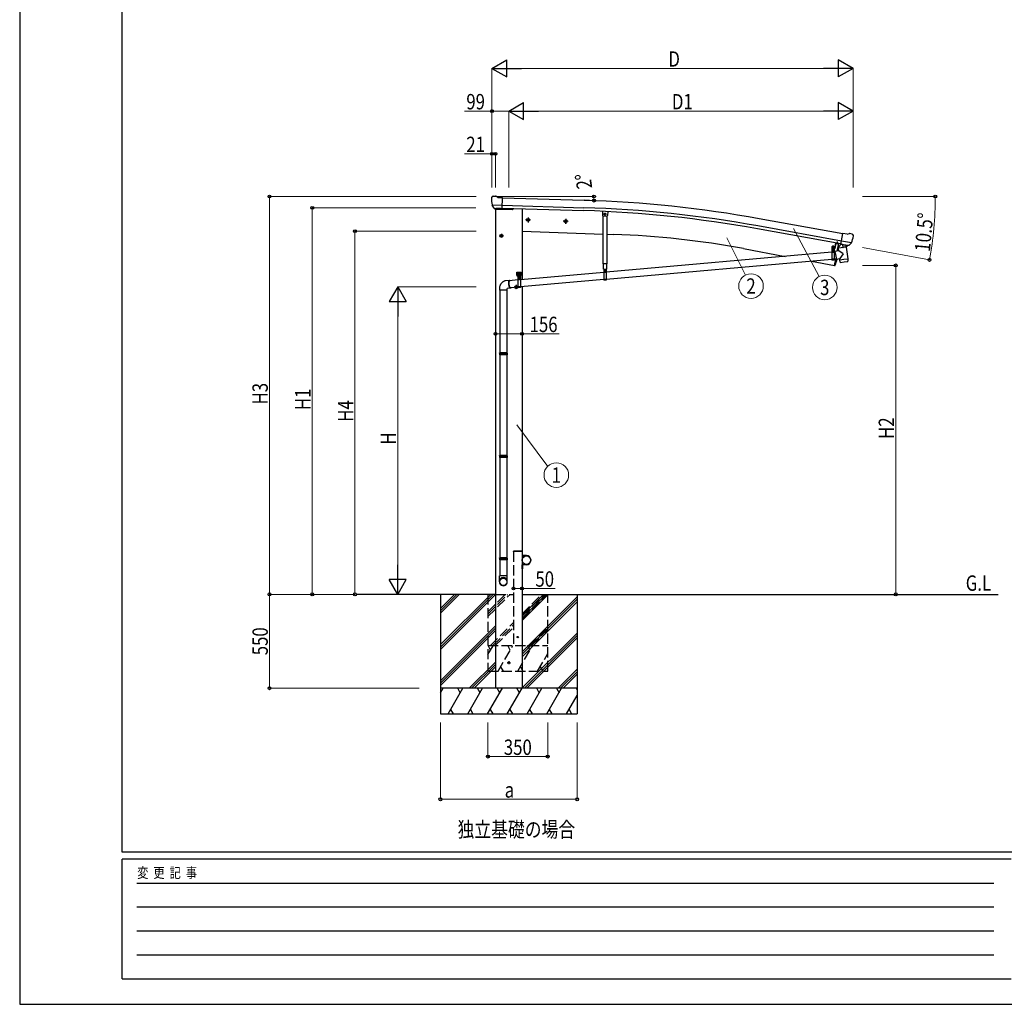
# Model space of a CAD drawing. Units: millimetres. Extents: x 0 to 16820, y 0 to 11880.
# Drawn here: x 0 to 5760, y 0 to 5764 of the extents above; entities that cross this region are included whole.
import ezdxf
from ezdxf.enums import TextEntityAlignment as Align

# ---------------------------------------------------------------- set-up
doc = ezdxf.new("R2010")
doc.units = ezdxf.units.MM
doc.linetypes.add('YCENTER_1', pattern=[13, 10, -1, 1, -1])
doc.linetypes.add('YHIDDEN_1', pattern=[4, 3, -1])
for name, color, linetype, lineweight in [('USER1', 3, 'Continuous', 13), ('YKK_11', 7, 'Continuous', 30), ('YKK_12', 2, 'Continuous', 13), ('YKK_13', 4, 'Continuous', 30), ('YKK_A1', 4, 'Continuous', 30), ('YKK_D', 6, 'Continuous', 13), ('YKK_ZWAK', 7, 'Continuous', 30)]:
    doc.layers.add(name, color=color, linetype=linetype, lineweight=lineweight)
doc.styles.add('text-b', font='extslim2.shx', dxfattribs={"width": 0.8, "bigfont": 'extfont2.shx'})

msp = doc.modelspace()

# ---------------------------------------------------------------- linework, layer by layer
at = {"layer": 'YKK_11'}
msp.add_line((4782.2, 4450.9), (4785.1, 4466.3), dxfattribs=at)
at = {"layer": 'YKK_12'}
msp.add_line((4758.4, 4417.7), (4758.4, 4429.2), dxfattribs=at)
at = {"layer": 'YKK_13'}
for p, q in [((2761.2, 4724.3), (2766.4, 4729.3)), ((2770, 4730.6), (2783.7, 4730.3)), ((2797.1, 4723.9), (2785, 4730)), ((2760.3, 4722.2), (2760.3, 4720.9)), ((2763.3, 4680.1), (2763.7, 4679.2)), ((2763.4, 4679.5), (2822.6, 4677.9)), ((2763.7, 4679.2), (2763.8, 4679)), ((2775.9, 4660.7), (2763.8, 4679)), ((2797.1, 4723.9), (2823.7, 4723.2)), ((2822, 4658.3), (2823.7, 4723.2)), ((2778.3, 4659.5), (2786.1, 4659.3)), ((2780.3, 4660.3), (2779, 4655.6)), ((2779, 4655.6), (2882.6, 4652)), ((2786.3, 4659.2), (2786.1, 4659.3)), ((2811.8, 4658.5), (2786.3, 4659.2)), ((2812, 4658.6), (2811.8, 4658.5)), ((2812, 4658.6), (2822, 4658.3)), ((2888.6, 4659.4), (2887.6, 4655.7)), ((3410, 4643.5), (3409.2, 4618.7)), ((3412.1, 4615.6), (3409.2, 4618.7)), ((3412.1, 4615.6), (3436.1, 4614.8)), ((3412.9, 4335.2), (3412.9, 4615.6)), ((3422.1, 4628.9), (3419.8, 4624.9)), ((3422.1, 4620.9), (3419.8, 4624.9)), ((3426.7, 4628.9), (3422.1, 4628.9)), ((3426.7, 4620.9), (3422.1, 4620.9)), ((3429, 4624.9), (3426.7, 4628.9)), ((3429, 4624.9), (3426.7, 4620.9)), ((3435.9, 4614.8), (3435.9, 4335.2)), ((3436.1, 4614.8), (3439.2, 4617.7)), ((3440, 4642.1), (3439.2, 4617.7)), ((2974.4, 4599.2), (2967.9, 4595.4)), ((2967.9, 4595.4), (2967.9, 4587.9)), ((2967.9, 4587.9), (2974.4, 4584.2)), ((2974.4, 4599.2), (2980.9, 4595.4)), ((2980.9, 4587.9), (2974.4, 4584.2)), ((2980.9, 4595.4), (2980.9, 4587.9)), ((3194.3, 4591.5), (3187.8, 4587.8)), ((3187.8, 4587.8), (3187.8, 4580.2)), ((3187.8, 4580.2), (3194.3, 4576.5)), ((3194.3, 4591.5), (3200.8, 4587.8)), ((3200.8, 4580.2), (3194.3, 4576.5)), ((3200.8, 4587.8), (3200.8, 4580.2)), ((2818.2, 4506.2), (2811.7, 4502.5)), ((2811.7, 4502.5), (2811.7, 4494.9)), ((2818.2, 4506.2), (2824.7, 4502.5)), ((2824.7, 4502.5), (2824.7, 4494.9)), ((4804.3, 4448.9), (4815.6, 4512.9)), ((4841.8, 4508.2), (4815.6, 4512.9)), ((4841.8, 4508.2), (4854.9, 4511.7)), ((4869.5, 4509.4), (4856.2, 4511.8)), ((4872.8, 4507.4), (4877, 4501.3)), ((4877.5, 4499.1), (4877.3, 4497.9)), ((2811.7, 4494.9), (2818.2, 4491.2)), ((2824.7, 4494.9), (2818.2, 4491.2)), ((4772.2, 4457.4), (4766.1, 4424.4)), ((4774.2, 4457.1), (4768.1, 4424)), ((4790.3, 4455.8), (4781.6, 4409)), ((4790.3, 4456.3), (4804.1, 4453.8)), ((4790.3, 4455.8), (4790.3, 4456.3)), ((4803.6, 4450.2), (4791.1, 4434.2)), ((4804.5, 4450.3), (4803.6, 4450.2)), ((4814.1, 4447.2), (4804.3, 4448.9)), ((4807.7, 4448), (4806.2, 4448.3)), ((4865.9, 4458), (4807.7, 4468.3)), ((4844.8, 4441.2), (4807.7, 4448)), ((4813.7, 4446.5), (4815.5, 4432)), ((4814.1, 4447.2), (4814.4, 4447.1)), ((4814.4, 4447.1), (4839.5, 4442.7)), ((4842.4, 4439), (4816.9, 4431.2)), ((4839.5, 4442.7), (4839.7, 4442.7)), ((4847.4, 4441.4), (4839.7, 4442.7)), ((4843, 4440.8), (4843.1, 4440.1)), ((4846.4, 4440.9), (4844.8, 4441.2)), ((4850, 4442.1), (4865.5, 4457.5)), ((4865.6, 4457.7), (4865.5, 4457.5)), ((4866.2, 4458.6), (4865.6, 4457.7)), ((4750.9, 4402.8), (3431.9, 4286.1)), ((4765.6, 4424), (4750.7, 4424)), ((4750.7, 4424), (4750.7, 4422)), ((4765.6, 4422), (4750.7, 4422)), ((4750.9, 4422), (4765.9, 4422)), ((4750.9, 4422), (4750.9, 4357)), ((4752.5, 4425.2), (4764.7, 4425.3)), ((4752.5, 4423.7), (4752.5, 4425.2)), ((4752.5, 4423.7), (4764.7, 4423.8)), ((4752.8, 4434.8), (4753.6, 4435.2)), ((4752.8, 4430.7), (4752.8, 4434.8)), ((4752.8, 4430.7), (4753.6, 4430.2)), ((4752.8, 4429.8), (4753.6, 4430.2)), ((4752.9, 4425.2), (4752.8, 4429.8)), ((4764.4, 4425.3), (4752.9, 4425.2)), ((4763.6, 4435.3), (4753.6, 4435.2)), ((4753.6, 4430.2), (4763.6, 4430.3)), ((4763.6, 4430.3), (4753.6, 4430.2)), ((4755.7, 4430.7), (4755.7, 4434.8)), ((4755.8, 4425.3), (4755.7, 4429.8)), ((4756.9, 4408), (4755.9, 4408)), ((4755.9, 4408), (4755.9, 4407)), ((4755.9, 4407), (4756.9, 4407)), ((4758.8, 4410), (4757.8, 4410)), ((4757.8, 4410), (4757.8, 4409)), ((4757.9, 4406), (4757.9, 4405)), ((4757.9, 4405), (4758.9, 4405)), ((4758.8, 4409), (4758.8, 4410)), ((4758.9, 4405), (4758.9, 4406)), ((4760.9, 4408), (4759.9, 4408)), ((4759.9, 4407), (4760.9, 4407)), ((4760.9, 4407), (4760.9, 4408)), ((4761.5, 4430.8), (4761.5, 4434.9)), ((4761.5, 4425.3), (4761.5, 4429.9)), ((4764.3, 4434.9), (4763.6, 4435.3)), ((4764.4, 4430.8), (4763.6, 4430.3)), ((4764.4, 4429.9), (4763.6, 4430.3)), ((4764.4, 4430.8), (4764.3, 4434.9)), ((4764.4, 4425.3), (4764.4, 4429.9)), ((4764.7, 4425.3), (4764.7, 4423.8)), ((4765.9, 4422), (4765.9, 4357)), ((4769.1, 4404.4), (4765.9, 4404.1)), ((4792.3, 4411.1), (4768.8, 4406.1)), ((4768.8, 4406.1), (4778.3, 4361.3)), ((4769.1, 4404.6), (4769.1, 4404.6)), ((4835.9, 4431.9), (4790.4, 4426.4)), ((4792.3, 4411.1), (4790.4, 4426.4)), ((4791.1, 4434.2), (4791.9, 4427.4)), ((4817.6, 4393.1), (4792.3, 4411.1)), ((4817.6, 4393.1), (4797.9, 4365.5)), ((4833.8, 4436.4), (4834.3, 4432.6)), ((4835.9, 4431.9), (4844.1, 4364.4)), ((3435.9, 4335.2), (3412.9, 4335.2)), ((3415, 4304), (3415, 4335.2)), ((4750.9, 4360.6), (3431.9, 4243.9)), ((3433.8, 4335.2), (3433.8, 4304)), ((4765.9, 4357), (4750.9, 4357)), ((4778, 4363), (4765.9, 4362)), ((4773, 4362.6), (4766, 4325.1)), ((4766.9, 4324.9), (4766, 4325.1)), ((4766.9, 4324.9), (4768.1, 4324.8)), ((4778.3, 4361.3), (4797.9, 4365.5)), ((4778.3, 4361.3), (4778.3, 4361.3)), ((4798.7, 4358.9), (4797.9, 4365.5)), ((4798.7, 4358.9), (4821.4, 4361.6)), ((4798.9, 4357.4), (4798.7, 4358.9)), ((4800.4, 4345), (4798.9, 4357.4)), ((4800.5, 4345), (4800.5, 4345)), ((4801, 4343.7), (4801, 4343.7)), ((4802.6, 4343.2), (4823.4, 4345.8)), ((4821.4, 4361.6), (4844.1, 4364.4)), ((4823.4, 4345.8), (4844.1, 4348.3)), ((4844.1, 4364.4), (4844.3, 4363)), ((4844.2, 4362.9), (4844.3, 4363)), ((4844.3, 4363), (4845.9, 4350.5)), ((4845.5, 4349.2), (4845.5, 4349.2)), ((4845.8, 4350.5), (4845.8, 4350.5)), ((2909.2, 4286.2), (2934.2, 4286.2)), ((2909.2, 4266.2), (2909.2, 4286.2)), ((2909.2, 4266.2), (2912.7, 4266.2)), ((2912.9, 4275.1), (2912.1, 4275.1)), ((2912.1, 4275.1), (2912.1, 4274.3)), ((2912.1, 4274.3), (2912.9, 4274.3)), ((2912.7, 4261.2), (2912.7, 4266.2)), ((2914.6, 4276.9), (2913.8, 4276.9)), ((2913.8, 4276.9), (2913.8, 4276)), ((2913.8, 4273.4), (2913.8, 4272.6)), ((2913.8, 4272.6), (2914.6, 4272.6)), ((2914.6, 4276), (2914.6, 4276.9)), ((2914.6, 4272.6), (2914.6, 4273.4)), ((2915.9, 4275.1), (2915.5, 4275.1)), ((2915.5, 4274.3), (2915.9, 4274.3)), ((2915.6, 4266.3), (2927.8, 4266.3)), ((2915.6, 4264.8), (2915.6, 4266.3)), ((2915.9, 4275.9), (2916.7, 4276.3)), ((2915.9, 4271.7), (2915.9, 4275.9)), ((2915.9, 4271.7), (2916.7, 4271.3)), ((2915.9, 4270.9), (2916.7, 4271.3)), ((2915.9, 4266.3), (2915.9, 4270.9)), ((2927.5, 4266.3), (2915.9, 4266.3)), ((2926.7, 4276.3), (2916.7, 4276.3)), ((2916.7, 4271.3), (2926.7, 4271.3)), ((2926.7, 4271.3), (2916.7, 4271.3)), ((2918.8, 4271.7), (2918.8, 4275.9)), ((2918.8, 4266.3), (2918.8, 4270.9)), ((2921.7, 4288.7), (2921.7, 4256.5)), ((2924.6, 4271.7), (2924.6, 4275.9)), ((2924.6, 4266.3), (2924.6, 4270.9)), ((2927.5, 4275.9), (2926.7, 4276.3)), ((2927.5, 4271.7), (2926.7, 4271.3)), ((2927.5, 4270.9), (2926.7, 4271.3)), ((2927.5, 4271.7), (2927.5, 4275.9)), ((2927.9, 4275.1), (2927.5, 4275.1)), ((2927.5, 4274.3), (2927.9, 4274.3)), ((2927.5, 4266.3), (2927.5, 4270.9)), ((2927.8, 4266.3), (2927.8, 4264.8)), ((2929.6, 4276.9), (2928.8, 4276.9)), ((2928.8, 4276.9), (2928.8, 4276)), ((2928.8, 4273.4), (2928.8, 4272.6)), ((2928.8, 4272.6), (2929.6, 4272.6)), ((3416.9, 4284.8), (2929.2, 4241.6)), ((2929.6, 4276), (2929.6, 4276.9)), ((2929.6, 4272.6), (2929.6, 4273.4)), ((2931.4, 4275.1), (2930.5, 4275.1)), ((2930.5, 4274.3), (2931.4, 4274.3)), ((2930.7, 4266.2), (2934.2, 4266.2)), ((2930.7, 4261.2), (2930.7, 4266.2)), ((2931.4, 4274.3), (2931.4, 4275.1)), ((2934.2, 4266.2), (2934.2, 4286.2)), ((3415, 4304), (3433.8, 4304)), ((3416.9, 4304), (3431.9, 4304)), ((3416.9, 4304), (3416.9, 4239)), ((3422.9, 4289.9), (3421.9, 4289.9)), ((3421.9, 4289.9), (3421.9, 4288.9)), ((3421.9, 4288.9), (3422.9, 4288.9)), ((3424.9, 4292), (3423.9, 4292)), ((3423.9, 4292), (3423.9, 4291)), ((3423.9, 4288), (3423.9, 4287)), ((3423.9, 4287), (3424.9, 4287)), ((3424.9, 4291), (3424.9, 4292)), ((3424.9, 4287), (3424.9, 4288)), ((3426.9, 4290), (3425.9, 4290)), ((3425.9, 4289), (3426.9, 4289)), ((3426.9, 4289), (3426.9, 4290)), ((3431.9, 4304), (3431.9, 4239)), ((2866.1, 4238), (2842.6, 4235.3)), ((2861.4, 4224.9), (2861.6, 4227.4)), ((2861.4, 4222.2), (2861.4, 4224.9)), ((2861.5, 4219.4), (2861.4, 4222.2)), ((2861.7, 4216.6), (2861.5, 4219.4)), ((2861.6, 4227.4), (2861.8, 4229.7)), ((2862, 4213.7), (2861.7, 4216.6)), ((2861.8, 4229.7), (2862.2, 4231.8)), ((2862, 4225.8), (2861.9, 4223.3)), ((2861.9, 4223.3), (2861.9, 4220.7)), ((2861.9, 4220.7), (2862, 4217.9)), ((2862.2, 4228.1), (2862, 4225.8)), ((2862, 4217.9), (2862.3, 4215.2)), ((2862.4, 4210.9), (2862, 4213.7)), ((2862.2, 4231.8), (2862.6, 4233.7)), ((2862.5, 4230.2), (2862.2, 4228.1)), ((2862.3, 4215.2), (2862.6, 4212.4)), ((2862.8, 4208.1), (2862.4, 4210.9)), ((2862.9, 4232), (2862.5, 4230.2)), ((2862.6, 4233.7), (2863.2, 4235.2)), ((2862.6, 4212.4), (2863, 4209.6)), ((2863.4, 4205.4), (2862.8, 4208.1)), ((2863.4, 4233.6), (2862.9, 4232)), ((2863, 4209.6), (2863.6, 4207)), ((2863.2, 4235.2), (2863.8, 4236.4)), ((2864, 4234.8), (2863.4, 4233.6)), ((2863.8, 4236.4), (2864.5, 4237.3)), ((2864.7, 4235.7), (2864, 4234.8)), ((2864.5, 4237.3), (2865.3, 4237.8)), ((2865.4, 4236.3), (2864.7, 4235.7)), ((2914.2, 4240.3), (2865, 4235.9)), ((2865.3, 4237.8), (2866.1, 4238)), ((2866.2, 4236.4), (2865.4, 4236.3)), ((2866.1, 4238), (2866.9, 4237.8)), ((2867.1, 4236.3), (2866.2, 4236.4)), ((2866.9, 4237.8), (2867.8, 4237.3)), ((2867.2, 4236.1), (2867.1, 4236.3)), ((2867.8, 4237.3), (2868.7, 4236.4)), ((2868.7, 4236.4), (2868.8, 4236.3)), ((2912.7, 4263.2), (2930.7, 4263.2)), ((2912.7, 4261.2), (2930.7, 4261.2)), ((2913.2, 4263.2), (2930.7, 4263.2)), ((2914.2, 4261.2), (2929.2, 4261.2)), ((2914.2, 4261.2), (2914.2, 4196.2)), ((2915.5, 4264.8), (2928, 4264.8)), ((2915.5, 4263.2), (2915.5, 4264.8)), ((2928, 4263.2), (2915.5, 4263.2)), ((2915.6, 4264.8), (2927.8, 4264.8)), ((2920.2, 4247.2), (2919.2, 4247.2)), ((2919.2, 4247.2), (2919.2, 4246.2)), ((2919.2, 4246.2), (2920.2, 4246.2)), ((2922.2, 4249.2), (2921.2, 4249.2)), ((2921.2, 4249.2), (2921.2, 4248.2)), ((2921.2, 4245.2), (2921.2, 4244.2)), ((2921.2, 4244.2), (2922.2, 4244.2)), ((2922.2, 4248.2), (2922.2, 4249.2)), ((2922.2, 4244.2), (2922.2, 4245.2)), ((2924.2, 4247.2), (2923.2, 4247.2)), ((2923.2, 4246.2), (2924.2, 4246.2)), ((2924.2, 4246.2), (2924.2, 4247.2)), ((2928, 4264.8), (2928, 4263.2)), ((2929.2, 4261.2), (2929.2, 4196.2)), ((3416.9, 4242.6), (2929.2, 4199.4)), ((3431.9, 4239), (3416.9, 4239)), ((2806.7, 4190.1), (2806.7, 4180.1)), ((2852.7, 4180.1), (2806.7, 4180.1)), ((2808.7, 4180.1), (2808.7, 3813.7)), ((2850.7, 4180.1), (2850.7, 3813.7)), ((2870.8, 4192.3), (2852.7, 4190.2)), ((2852.7, 4180.1), (2852.7, 4190.2)), ((2864.1, 4202.9), (2863.4, 4205.4)), ((2863.6, 4207), (2864.2, 4204.5)), ((2864.8, 4200.6), (2864.1, 4202.9)), ((2864.2, 4204.5), (2864.9, 4202.2)), ((2865.6, 4198.5), (2864.8, 4200.6)), ((2864.9, 4202.2), (2865.6, 4200.1)), ((2865.6, 4200.1), (2866.4, 4198.3)), ((2866.4, 4196.7), (2865.6, 4198.5)), ((2866.4, 4198.3), (2867.2, 4196.7)), ((2867.3, 4195.1), (2866.4, 4196.7)), ((2867.2, 4196.7), (2868.1, 4195.5)), ((2868.2, 4193.9), (2867.3, 4195.1)), ((2868.1, 4195.5), (2868.9, 4194.6)), ((2869.1, 4193), (2868.2, 4193.9)), ((2868.9, 4194.6), (2869.8, 4194.1)), ((2869.9, 4192.5), (2869.1, 4193)), ((2914.2, 4198.1), (2869.6, 4194.2)), ((2869.8, 4194.1), (2870.6, 4193.9)), ((2870.8, 4192.3), (2869.9, 4192.5)), ((2870.6, 4193.9), (2871.4, 4194.1)), ((2871.6, 4192.5), (2870.8, 4192.3)), ((2871.4, 4194.1), (2871.8, 4194.4)), ((2872.4, 4193), (2871.6, 4192.5)), ((2873.1, 4193.9), (2872.4, 4193)), ((2873.4, 4194.6), (2873.1, 4193.9)), ((2905.2, 4206.2), (2898.7, 4202.5)), ((2898.7, 4202.5), (2898.7, 4194.9)), ((2898.7, 4194.9), (2905.2, 4191.2)), ((2905.2, 4206.2), (2911.7, 4202.5)), ((2911.7, 4194.9), (2905.2, 4191.2)), ((2911.7, 4202.5), (2911.7, 4194.9)), ((2929.2, 4196.2), (2914.2, 4196.2)), ((2806.7, 3811.7), (2807.7, 3813.7)), ((2852.7, 3811.7), (2806.7, 3811.7)), ((2806.7, 3811.7), (2806.7, 3803.7)), ((2851.7, 3813.7), (2807.7, 3813.7)), ((2852.7, 3811.7), (2851.7, 3813.7)), ((2852.7, 3811.7), (2852.7, 3803.7)), ((2852.7, 3803.7), (2806.7, 3803.7)), ((2806.7, 3803.7), (2807.7, 3801.7)), ((2851.7, 3801.7), (2807.7, 3801.7)), ((2808.7, 3801.7), (2808.7, 3213.6)), ((2850.7, 3801.7), (2850.7, 3213.6)), ((2852.7, 3803.7), (2851.7, 3801.7)), ((2806.7, 3211.6), (2807.7, 3213.6)), ((2852.7, 3211.6), (2806.7, 3211.6)), ((2806.7, 3211.6), (2806.7, 3203.6)), ((2852.7, 3203.6), (2806.7, 3203.6)), ((2806.7, 3203.6), (2807.7, 3201.6)), ((2851.7, 3213.6), (2807.7, 3213.6)), ((2851.7, 3201.6), (2807.7, 3201.6)), ((2808.7, 3201.6), (2808.7, 2613.6)), ((2850.7, 3201.6), (2850.7, 2613.6)), ((2852.7, 3211.6), (2851.7, 3213.6)), ((2852.7, 3203.6), (2851.7, 3201.6)), ((2852.7, 3211.6), (2852.7, 3203.6)), ((2806.7, 2611.6), (2807.7, 2613.6)), ((2852.7, 2611.6), (2806.7, 2611.6)), ((2806.7, 2611.6), (2806.7, 2603.6)), ((2852.7, 2603.6), (2806.7, 2603.6)), ((2806.7, 2603.6), (2807.7, 2601.6)), ((2851.7, 2613.6), (2807.7, 2613.6)), ((2851.7, 2601.6), (2807.7, 2601.6)), ((2808.7, 2601.6), (2808.7, 2507.6)), ((2808.7, 2601.6), (2808.7, 2507.6)), ((2850.7, 2601.6), (2850.7, 2507.6)), ((2850.7, 2601.6), (2850.7, 2507.6)), ((2852.7, 2611.6), (2851.7, 2613.6)), ((2852.7, 2603.6), (2851.7, 2601.6)), ((2852.7, 2611.6), (2852.7, 2603.6)), ((2939.2, 2650), (2941.2, 2650)), ((2939.2, 2650), (2939.2, 2627.3)), ((2941.2, 2627.3), (2941.2, 2650)), ((2964.2, 2627.3), (2941.2, 2627.3)), ((2941.2, 2625.3), (2964.2, 2625.3)), ((2939.2, 2550), (2939.2, 2572.7)), ((2939.2, 2550), (2941.2, 2550)), ((2941.2, 2574.7), (2964.2, 2574.7)), ((2941.2, 2572.7), (2941.2, 2550)), ((2964.2, 2572.7), (2941.2, 2572.7)), ((2806.7, 2473.4), (2806.7, 2507.6)), ((2852.7, 2507.6), (2806.7, 2507.6)), ((2852.7, 2473.4), (2852.7, 2507.6))]:
    msp.add_line(p, q, dxfattribs=at)
at = {"layer": 'YKK_13', "linetype": 'YCENTER_1'}
for p, q in [((3434, 4624.9), (3414.8, 4624.9)), ((3424.4, 4615.9), (3424.4, 4633.9)), ((2985.9, 4591.7), (2962.9, 4591.7)), ((2974.4, 4604.2), (2974.4, 4579.2)), ((3205.8, 4584), (3182.8, 4584)), ((3194.3, 4596.5), (3194.3, 4571.5)), ((2829.7, 4498.7), (2806.7, 4498.7)), ((2818.2, 4511.2), (2818.2, 4486.2)), ((4758.4, 4399.6), (4758.3, 4415.4)), ((2907.5, 4274.7), (2921, 4274.7)), ((2914.2, 4268), (2914.2, 4281.5)), ((2922.5, 4274.7), (2936, 4274.7)), ((2929.2, 4268), (2929.2, 4281.5)), ((3424.5, 4281.6), (3424.3, 4297.4)), ((2905.2, 4211.2), (2905.2, 4186.2)), ((2913.8, 4246.6), (2929.6, 4246.8)), ((2921.8, 4238.8), (2921.7, 4254.6)), ((2916.7, 4198.7), (2893.7, 4198.7))]:
    msp.add_line(p, q, dxfattribs=at)
at = {"layer": 'YKK_13', "linetype": 'YHIDDEN_1'}
for p, q in [((4780.5, 4455.5), (4780.8, 4455.9)), ((4785.4, 4454.6), (4785.3, 4455.1)), ((4750.9, 4420), (4765.9, 4420)), ((4765.9, 4361.5), (4750.9, 4361.5)), ((4765.9, 4359), (4750.9, 4359)), ((3416.9, 4302), (3431.9, 4302)), ((2914.2, 4259.2), (2929.2, 4259.2)), ((3431.9, 4243.4), (3416.9, 4243.4)), ((3431.9, 4241), (3416.9, 4241)), ((2929.2, 4200.7), (2914.2, 4200.7)), ((2929.2, 4198.2), (2914.2, 4198.2))]:
    msp.add_line(p, q, dxfattribs=at)
at = {"layer": 'YKK_13', "linetype": 'YHIDDEN_1', "ltscale": 20}
for p, q in [((2888.9, 2650), (2889, 2652.1)), ((2938.4, 2653), (2890, 2653)), ((2939.5, 2650), (2939.4, 2652.1)), ((2939.5, 2650), (2888.9, 2650))]:
    msp.add_line(p, q, dxfattribs=at)
at = {"layer": 'YKK_13'}
for centre, radius in [((2873.6, 4656.3), 1.5), ((3424.4, 4624.9), 5), ((3424.4, 4624.9), 4.6), ((3424.4, 4624.9), 4), ((2974.4, 4591.7), 8.5), ((2974.4, 4591.7), 7.7), ((2974.4, 4591.7), 6.5), ((3194.3, 4584), 8.5), ((3194.3, 4584), 7.7), ((3194.3, 4584), 6.5), ((2818.2, 4498.7), 8.5), ((2818.2, 4498.7), 7.7), ((2818.2, 4498.7), 6.5), ((4758.4, 4407.5), 5.9), ((3424.4, 4289.5), 5.9), ((2921.7, 4246.7), 5.9), ((2905.2, 4198.7), 8.5), ((2905.2, 4198.7), 7.7), ((2905.2, 4198.7), 6.5), ((2964.2, 2600), 25)]:
    msp.add_circle(centre, radius, dxfattribs=at)
at = {"layer": 'YKK_13', "ltscale": 20}
msp.add_circle((2914.2, 2150), 4, dxfattribs=at)
at = {"layer": 'YKK_13'}
for centre, radius, start, end in [((2769.9, 4725.6), 5, 88.50239, 133.48943), ((2783.6, 4727.3), 3, 63.49591, 88.49591), ((2962.6, 4715.6), 202.4, 178.49591, 190.08741), ((2882.7, 4657), 5, 268, 344.5), ((4855.7, 4508.8), 3, 79.99591, 104.99591), ((4678, 4533.1), 202.4, 338.40466, 349.99591), ((4868.7, 4504.5), 5, 34.99591, 79.99591), ((4758.6, 4435.3), 4.5, 6.18241, 174.70407), ((4784.4, 4462.7), 8.23, 233.95548, 285.55477), ((3919.7, 4617.7), 900, 349.27919, 349.46815), ((4804, 4453.3), 0.5, 349.46815, 79.5), ((4806.2, 4448.8), 0.5, 224.23754, 259.5), ((4813.1, 4446.4), 0.604, 10.79405, 82.40158), ((4842.1, 4440), 1, 287, 7), ((4843.5, 4440.9), 0.5, 79.5, 187), ((4846.5, 4441.4), 0.5, 259.5, 294.76246), ((4758.4, 4407.5), 7.5, 360, 180), ((4754.2, 4432.7), 2.56, 56.059, 124.82749), ((4754.2, 4432.8), 2.56, 236.059, 304.82749), ((4754.3, 4427.7), 2.56, 56.059, 124.82749), ((4753.6, 4435.7), 0.5, 270.44324, 354.70407), ((4758.6, 4425.7), 9.55, 72.85529, 108.0312), ((4758.5, 4439.8), 9.55, 252.85529, 288.0312), ((4758.7, 4420.7), 9.55, 72.85529, 108.0312), ((4756.8, 4409), 1, 270.44324, 0.44324), ((4756.9, 4406), 1, 0.44324, 90.44324), ((4759.8, 4409), 1, 180.44324, 270.44324), ((4759.9, 4406), 1, 90.44324, 180.44324), ((4762.9, 4432.8), 2.56, 56.059, 124.82749), ((4762.9, 4432.9), 2.56, 236.059, 304.82749), ((4762.9, 4427.8), 2.56, 56.059, 124.82749), ((4763.5, 4435.8), 0.5, 186.18241, 270.44324), ((4765.6, 4424.5), 0.5, 270, 349.5), ((4765.6, 4424.5), 2.5, 270, 349.5), ((4816.5, 4432.2), 1.03, 191.03431, 292.96103), ((4768.5, 4327.7), 3, 261.5, 341.13919), ((3919.7, 4617.7), 900, 341.13919, 343.51062), ((4802.4, 4345.2), 2, 187, 228.3929), ((4802.4, 4345.2), 2, 228.40963, 277), ((4843.9, 4350.3), 2, 277, 325.59037), ((4843.9, 4350.3), 2, 325.61302, 7), ((2914.2, 4274.7), 4.75, 45.00995, 291.31365), ((2912.9, 4276), 0.86, 270, 0), ((2912.9, 4273.4), 0.86, 0, 90), ((2915.5, 4276), 0.86, 180, 270), ((2915.5, 4273.4), 0.86, 90, 180), ((2917.4, 4273.7), 2.56, 55.61575, 124.38425), ((2917.4, 4273.9), 2.56, 235.61575, 304.38425), ((2917.4, 4268.7), 2.56, 55.61575, 124.38425), ((2916.7, 4276.8), 0.5, 270, 354.26083), ((2921.7, 4276.3), 4.5, 5.73917, 174.26083), ((2921.7, 4266.7), 9.55, 72.41205, 107.58795), ((2921.7, 4280.9), 9.55, 252.41205, 287.58795), ((2921.7, 4261.7), 9.55, 72.41205, 107.58795), ((2926, 4273.7), 2.56, 55.61575, 124.38425), ((2926, 4273.9), 2.56, 235.61575, 304.38425), ((2926, 4268.7), 2.56, 55.61575, 124.38425), ((2929.2, 4274.7), 4.75, 248.68635, 134.99005), ((2926.7, 4276.8), 0.5, 185.73917, 270), ((2927.9, 4276), 0.86, 270, 0), ((2927.9, 4273.4), 0.86, 0, 90), ((2930.5, 4276), 0.86, 180, 270), ((2930.5, 4273.4), 0.86, 90, 180), ((3424.4, 4289.5), 7.5, 360, 180), ((3422.9, 4290.9), 1, 270.44324, 0.44324), ((3422.9, 4287.9), 1, 0.44324, 90.44324), ((3425.9, 4291), 1, 180.44324, 270.44324), ((3425.9, 4288), 1, 90.44324, 180.44324), ((2921.7, 4246.7), 7.5, 360, 180), ((2920.2, 4248.2), 1, 270.44324, 0.44324), ((2920.2, 4245.2), 1, 0.44324, 90.44324), ((2923.2, 4248.2), 1, 180.44324, 270.44324), ((2923.2, 4245.2), 1, 90.44324, 180.44324), ((2941.2, 2627.3), 2, 180, 270), ((2964.2, 2600), 27.3, 270, 90), ((2964.2, 2600), 25.3, 270, 90), ((2941.2, 2572.7), 2, 90, 180)]:
    msp.add_arc(centre, radius, start, end, dxfattribs=at)
at = {"layer": 'YKK_13', "linetype": 'YHIDDEN_1', "ltscale": 20}
for centre, start, end in [((2890, 2652), 90, 176.99994), ((2938.4, 2652), 3.00011, 90)]:
    msp.add_arc(centre, 1, start, end, dxfattribs=at)
at = {"layer": 'YKK_13'}
for centre, major_axis, ratio, start_param, end_param in [((2755.7, 4726), (15.1, 4.4), 0.101033, 0.307812, 0.308043), ((2763.3, 4722.2), (-2.62, -1.47), 0.997474, 4.96062, 5.746529), ((2778.4, 4662.4), (-1.46, -2.63), 0.997631, 5.80419, 6.600612), ((2778.5, 4662.6), (3.36, 2.38), 0.650902, 4.095823, 4.168633), ((2778.4, 4662.5), (-1.46, -2.63), 0.997631, 0.390237, 0.478995), ((4874.5, 4499.6), (1.73, -2.47), 0.99628, 0.783535, 1.570796), ((2829.7, 2475.2), (-23, 0), 0.996195, 3.141593, 6.283185), ((2829.7, 2473.4), (-23, 0), 0.996195, 3.141593, 6.283185), ((2829.7, 2473.4), (0, -23.4), 0.981806, 4.712389, 7.853982)]:
    msp.add_ellipse(centre, major_axis=major_axis, ratio=ratio, start_param=start_param, end_param=end_param, dxfattribs=at)
at = {"layer": 'YKK_13', "extrusion": (1e-16, 0, -1)}
msp.add_ellipse((4847.9, 4444.3), major_axis=(0.9, -2.87), ratio=0.997631, start_param=0.390237, end_param=0.478995, dxfattribs=at)
at = {"layer": 'YKK_13', "extrusion": (0, 0, -1)}
for centre, major_axis, ratio, start_param, end_param in [((4847.8, 4444.4), (-2.82, 3), 0.650902, 4.095823, 4.168633), ((4847.9, 4444.2), (0.9, -2.87), 0.997631, 5.80419, 6.600612)]:
    msp.add_ellipse(centre, major_axis=major_axis, ratio=ratio, start_param=start_param, end_param=end_param, dxfattribs=at)
at = {"layer": 'YKK_13'}
msp.add_ellipse((2829.7, 2473.4), major_axis=(21, 0), ratio=0.996195, dxfattribs=at)
msp.add_open_spline([(2842.6, 4235.3), (2841.3, 4235), (2838.3, 4234.3), (2833.7, 4232.6), (2828.9, 4230.2), (2824.5, 4227.3), (2820.5, 4223.9), (2817, 4220), (2813.9, 4215.7), (2811.3, 4211.1), (2809.2, 4206.2), (2807.7, 4201), (2806.8, 4195.7), (2806.7, 4192), (2806.7, 4190.1)], degree=3, knots=[0.2790948, 0.2790948, 0.2790948, 0.2790948, 0.3253646, 0.3875491, 0.4489035, 0.5097501, 0.5703099, 0.6307475, 0.6911972, 0.7517962, 0.8127183, 0.8741828, 0.9364908, 1, 1, 1, 1], dxfattribs=at)
at = {"layer": 'YKK_A1', "ltscale": 5}
for p, q in [((2822.6, 4678), (3300.2, 4663.4)), ((2823.7, 4721.1), (3301.5, 4706.6)), ((2822.1, 4661.2), (3299.7, 4646.6)), ((2989.4, 4591.2), (2959.4, 4592.2)), ((2974.9, 4606.7), (2973.9, 4576.7)), ((3209.3, 4583.5), (3179.3, 4584.5)), ((3194.8, 4599), (3193.8, 4569)), ((4807.7, 4468.1), (4319, 4556.4)), ((4815.2, 4510.6), (4326.7, 4598.9)), ((4804.7, 4451.5), (4316, 4539.9))]:
    msp.add_line(p, q, dxfattribs=at)
at = {"layer": 'YKK_A1', "ltscale": 2}
for p, q in [((2783.7, 4655.5), (2783.7, 1850)), ((2939.2, 4656), (2939.2, 4242.6)), ((2939.2, 4200.5), (2939.2, 1850)), ((2852.7, 2000), (2870.7, 2000)), ((2861.7, 2009), (2861.7, 1991)), ((2939.2, 1850), (2783.7, 1850))]:
    msp.add_line(p, q, dxfattribs=at)
at = {"layer": 'YKK_A1'}
for p, q in [((2939.2, 4525.9), (3412.9, 4509.3)), ((3435.9, 4508.5), (3475.8, 4507.1)), ((4790.3, 4456.3), (4781.6, 4409)), ((4235.2, 4424), (4479.1, 4378.7)), ((4633.1, 4350.2), (4766.1, 4325.6)), ((4773, 4362.6), (4766.1, 4325.6)), ((2783.2, 2400), (1973.5, 2400)), ((2461.5, 2400), (2461.5, 1700)), ((2461.5, 2105.8), (2755.6, 2400)), ((2461.5, 2091.7), (2769.8, 2400)), ((2461.5, 2077.5), (2783.9, 2400)), ((2461.5, 2289.7), (2571.8, 2400)), ((2461.5, 2303.8), (2557.7, 2400)), ((2461.5, 2318), (2543.5, 2400)), ((2939.2, 2400), (5724.7, 2400)), ((2939.2, 2246.9), (3092.3, 2400)), ((2939.2, 2261.1), (3078.2, 2400)), ((2939.2, 2275.2), (3064, 2400)), ((2939.2, 2063.1), (3261.5, 2385.3)), ((2939.2, 2048.9), (3261.5, 2371.2)), ((3261.5, 2400), (3261.5, 1700)), ((2939.2, 2034.8), (3261.5, 2357)), ((2461.5, 1893.7), (2783.7, 2215.9)), ((2461.5, 1879.5), (2783.7, 2201.8)), ((2461.5, 1865.4), (2783.7, 2187.7)), ((2938.3, 1850), (3261.5, 2173.2)), ((2952.4, 1850), (3261.5, 2159)), ((2966.6, 1850), (3261.5, 2144.9)), ((2629.9, 1850), (2783.7, 2003.8)), ((2644, 1850), (2783.7, 1989.7)), ((2658.2, 1850), (2783.7, 1975.5)), ((3150.4, 1850), (3261.5, 1961.1)), ((3164.5, 1850), (3261.5, 1946.9)), ((3178.7, 1850), (3261.5, 1932.8)), ((3261.5, 1850), (2461.5, 1850)), ((2461.5, 1822.5), (2477.3, 1850)), ((2506.2, 1700), (2592.8, 1850)), ((2577.8, 1824), (2562.8, 1850)), ((2621.7, 1700), (2708.3, 1850)), ((2693.3, 1824), (2678.3, 1850)), ((2737.1, 1700), (2823.8, 1850)), ((2808.8, 1824), (2793.7, 1850)), ((2852.6, 1700), (2939.2, 1850)), ((2924.2, 1824), (2909.2, 1850)), ((2968.1, 1700), (3054.7, 1850)), ((3039.7, 1824), (3024.7, 1850)), ((3083.6, 1700), (3170.2, 1850)), ((3140.2, 1850), (3155.2, 1824)), ((3255.6, 1850), (3261.5, 1839.9)), ((3199, 1700), (3261.5, 1808.1)), ((2461.5, 1700), (3261.5, 1700)), ((2521.2, 1726), (2536.2, 1700)), ((2636.7, 1726), (2651.7, 1700)), ((2752.1, 1726), (2767.1, 1700)), ((2867.6, 1726), (2882.6, 1700)), ((2983.1, 1726), (2998.1, 1700)), ((3098.6, 1726), (3113.6, 1700)), ((3214, 1726), (3229, 1700))]:
    msp.add_line(p, q, dxfattribs=at)
at = {"layer": 'YKK_A1', "linetype": 'YHIDDEN_1', "ltscale": 20}
for p, q in [((2889.2, 2650), (2889.2, 2100)), ((2739.2, 2400), (2739.2, 1950)), ((2739.2, 2297.7), (2841.6, 2400)), ((2739.2, 2283.5), (2855.7, 2400)), ((2739.2, 2269.4), (2869.8, 2400)), ((2783.4, 2400), (2889.2, 2400)), ((2939.2, 2257.2), (3082, 2400)), ((2939.2, 2271.4), (3067.8, 2400)), ((2939.2, 2285.5), (3053.7, 2400)), ((3089.2, 1950), (3089.2, 2400)), ((2753.7, 2100), (2889.2, 2235.5)), ((2767.8, 2100), (2889.2, 2221.4)), ((2782, 2100), (2889.2, 2207.2)), ((2980, 2100), (3089.2, 2209.2)), ((2994.1, 2100), (3089.2, 2195.1)), ((2739.2, 2046.9), (2769.9, 2100)), ((2739.2, 2100), (3089.2, 2100)), ((2754.9, 2074), (2739.9, 2100)), ((2798.7, 1950), (2885.3, 2100)), ((2870.3, 2074), (2855.3, 2100)), ((2914.2, 1950), (3000.8, 2100)), ((2985.8, 2074), (2970.8, 2100)), ((3029.7, 1950), (3089.2, 2053.1)), ((2813.7, 1976), (2828.7, 1950)), ((2929.2, 1976), (2944.2, 1950)), ((3044.7, 1976), (3059.7, 1950)), ((2739.2, 1950), (3089.2, 1950))]:
    msp.add_line(p, q, dxfattribs=at)
at = {"layer": 'YKK_A1', "linetype": 'YHIDDEN_1'}
msp.add_line((2939.2, 2650), (2889.2, 2650), dxfattribs=at)
at = {"layer": 'YKK_A1', "ltscale": 5}
for centre in [(2974.4, 4591.7), (3194.3, 4584)]:
    msp.add_circle(centre, 5, dxfattribs=at)
at = {"layer": 'YKK_A1', "ltscale": 2}
msp.add_circle((2861.7, 2000), 5, dxfattribs=at)
at = {"layer": 'YKK_A1', "ltscale": 5}
for centre, radius, start, end in [((3089.8, -2244.8), 6954.6, 79.75513, 88.25513), ((3089.8, -2244.8), 6894.6, 79.75513, 88.25513), ((3089.8, -2244.8), 6911.4, 79.75513, 88.25513), ((3295.9, -643.8), 5154, 79.5, 88)]:
    msp.add_arc(centre, radius, start, end, dxfattribs=at)
at = {"layer": 'YKK_D', "lineweight": -2}
for p, q in [((2762.6, 5479), (2849.3, 5529)), ((2762.6, 5479), (2849.3, 5429)), ((2762.6, 5479), (2935.9, 5479)), ((2849.3, 5429), (2849.3, 5529)), ((4875.5, 5479), (4702.3, 5479)), ((4875.5, 5479), (4788.9, 5529)), ((4788.9, 5529), (4788.9, 5429)), ((4875.5, 5479), (4788.9, 5429)), ((2861.5, 5229), (2948.1, 5279)), ((2948.1, 5179), (2948.1, 5279)), ((4875.5, 5229), (4788.9, 5279)), ((4788.9, 5279), (4788.9, 5179)), ((2861.5, 5229), (2948.1, 5179)), ((2861.5, 5229), (3034.7, 5229)), ((4875.5, 5229), (4702.3, 5229)), ((4875.5, 5229), (4788.9, 5179)), ((2211.5, 4200.3), (2161.5, 4113.7)), ((2211.5, 4200.3), (2261.5, 4113.7)), ((2211.5, 4200.3), (2211.5, 4027.1)), ((2161.5, 4113.7), (2261.5, 4113.7)), ((2211.5, 2400), (2211.5, 2573.2)), ((2211.5, 2400), (2161.5, 2486.6)), ((2261.5, 2486.6), (2161.5, 2486.6)), ((2211.5, 2400), (2261.5, 2486.6))]:
    msp.add_line(p, q, dxfattribs=at)
at = {"layer": 'YKK_D'}
for p, q in [((2762.6, 4781.4), (2762.6, 5480)), ((2862.6, 5479), (4775.5, 5479)), ((4875.5, 4782.4), (4875.5, 5480)), ((2762.6, 5229), (2603, 5229)), ((2762.6, 4781.4), (2762.6, 5230)), ((2861.5, 5229), (2762.6, 5229)), ((2861.5, 4781.4), (2861.5, 5230)), ((2861.5, 4781.4), (2861.5, 5230)), ((2961.5, 5229), (4775.5, 5229)), ((4875.5, 4782.4), (4875.5, 5230)), ((2762.6, 4979), (2603, 4979)), ((2762.6, 4781.4), (2762.6, 4980)), ((2783.7, 4979), (2762.6, 4979)), ((2783.7, 4781.4), (2783.7, 4980)), ((2670.1, 4729), (1460.5, 4729)), ((1461.5, 2400), (1461.5, 4729)), ((2777.6, 4729), (3360.8, 4729)), ((4931.3, 4729), (5357.7, 4729)), ((3302.5, 4706.5), (3360.5, 4704.8)), ((2669.1, 4662.7), (1710.5, 4662.7)), ((1711.5, 4662.7), (1711.5, 2400)), ((2670.1, 4525.9), (1960.5, 4525.9)), ((1961.5, 4525.9), (1961.5, 2400)), ((4527.8, 4542.6), (4677.7, 4261.2)), ((4136.4, 4487.3), (4246.3, 4269)), ((4931.3, 4430.2), (5323.5, 4357.5)), ((4931.3, 4325.6), (5126.5, 4325.6)), ((5125.5, 4325.6), (5125.5, 2400)), ((2670.2, 4200.3), (2210.5, 4200.3)), ((2211.5, 2500), (2211.5, 4100.3)), ((2783.7, 3925.1), (2939.2, 3925.1)), ((2939.2, 3925.1), (3156.4, 3925.1)), ((2909.1, 3391.8), (3088.9, 3149.1)), ((2889.2, 2434.6), (2889.2, 2435.6)), ((2889.2, 2434.6), (2939.2, 2434.6)), ((2939.2, 2434.6), (3132.8, 2434.6)), ((1960.5, 2400), (1460.5, 2400)), ((2739.2, 1649), (2739.2, 1449)), ((3089.2, 1649), (3089.2, 1449)), ((3089.2, 1450), (2739.2, 1450))]:
    msp.add_line(p, q, dxfattribs=at)
at = {"layer": 'YKK_D', "ltscale": 25}
for p, q in [((1960.5, 2400), (1460.5, 2400)), ((1461.5, 2400), (1461.5, 1850)), ((2337.2, 1850), (1460.5, 1850)), ((2461.5, 1649), (2461.5, 1199)), ((3261.5, 1649), (3261.5, 1199)), ((2461.5, 1200), (3261.5, 1200))]:
    msp.add_line(p, q, dxfattribs=at)
at = {"layer": 'YKK_D', "linetype": 'ByBlock', "lineweight": -2}
for centre in [(2762.6, 5229), (2762.6, 4979), (2783.7, 4979), (1461.5, 4729), (3359.8, 4729), (5356.7, 4729), (1711.5, 4662.7), (3359.5, 4704.8), (1961.5, 4525.9), (5125.5, 4325.6), (5322.6, 4357.7), (2783.7, 3925.1), (2939.2, 3925.1), (2889.2, 2434.6), (2939.2, 2434.6), (1461.5, 2400), (1461.5, 2400), (1711.5, 2400), (1961.5, 2400), (5125.5, 2400), (1461.5, 1850), (2739.2, 1450), (3089.2, 1450), (2461.5, 1200), (3261.5, 1200)]:
    msp.add_circle(centre, 8.5, dxfattribs=at)
at = {"layer": 'YKK_D'}
for centre in [(4278.6, 4204.7), (4709.9, 4196.8), (3139.6, 3098)]:
    msp.add_circle(centre, 72, dxfattribs=at)
for centre, radius, start in [((2565.8, 4729), 794, 358.25513), ((3319.2, 4729), 2037.5, 349.5)]:
    msp.add_arc(centre, radius, start, 360, dxfattribs=at)
at = {"layer": 'YKK_ZWAK'}
for p, q in [((0, 11880), (0, 0)), ((600, 890), (600, 11490)), ((16200, 890), (600, 890)), ((5800, 850), (600, 850)), ((600, 150), (600, 850)), ((685, 710), (5700, 710)), ((685, 570), (5700, 570)), ((685, 430), (5700, 430)), ((685, 290), (5700, 290)), ((600, 150), (5800, 150)), ((0, 0), (16820, 0))]:
    msp.add_line(p, q, dxfattribs=at)

# ---------------------------------------------------------------- texts
at = {"layer": 'USER1', "style": 'text-b', "width": 0.8}
for s, p in [('G.L', (5534.9, 2420.9)), ('独立基礎の場合', (2561.8, 978.6))]:
    msp.add_text(s, height=90, dxfattribs=at).set_placement(p)
at = {"layer": 'YKK_D', "style": 'text-b', "width": 0.8}
for s, p in [('D', (3795.1, 5489)), ('99', (2613, 5239)), ('D1', (3815.7, 5239)), ('21', (2613, 4989)), ('156', (2983.2, 3935.1)), ('50', (3017.2, 2444.6)), ('350', (2832.6, 1460)), ('a', (2837.5, 1210))]:
    msp.add_text(s, height=90, dxfattribs=at).set_placement(p)
for s, rotation, p in [('2°', 97.48367, (3350, 4778.7)), ('10.5°', 84.75, (5325.2, 4402.5)), ('H3', 90, (1451.5, 3511.7)), ('H1', 90, (1701.5, 3478.6)), ('H4', 90, (1951.5, 3410.1)), ('H2', 90, (5115.5, 3310)), ('H', 90, (2201.5, 3276.2)), ('550', 90, (1451.5, 2043.4))]:
    msp.add_text(s, height=90, rotation=rotation, dxfattribs=at).set_placement(p)
for s, p in [('2', (4278.6, 4204.7)), ('3', (4709.9, 4196.8)), ('1', (3139.6, 3098))]:
    msp.add_text(s, height=90, dxfattribs=at).set_placement(p, align=Align.MIDDLE_CENTER)
at = {"layer": 'YKK_ZWAK', "style": 'text-b', "width": 0.8}
msp.add_text('変  更  記  事', height=60, dxfattribs=at).set_placement((687.4, 740))

doc.saveas('drawing.dxf')
